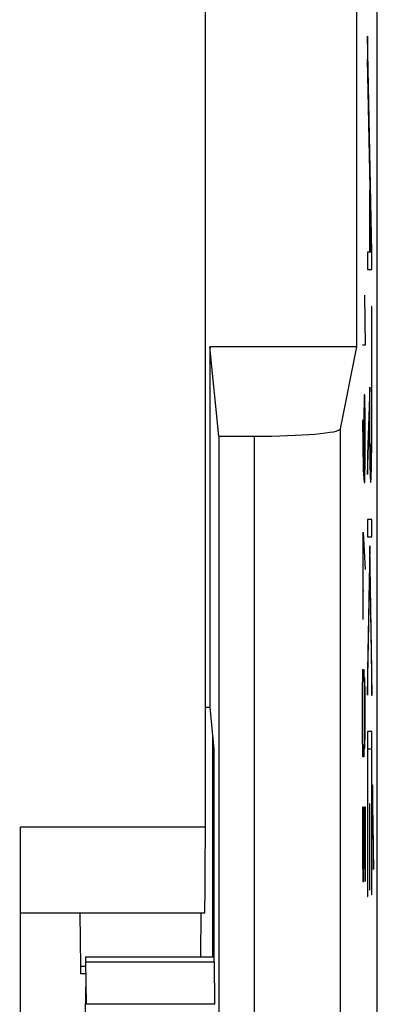
# Model space of a CAD drawing. Units: millimetres. Extents: x 123.3 to 168.1, y 82.8 to 131.8.
# Drawn here: x 164 to 168.1, y 90 to 101.5 of the extents above; entities that cross this region are included whole.
import ezdxf

# ---------------------------------------------------------------- set-up
doc = ezdxf.new("R2010")
doc.units = ezdxf.units.MM
doc.header["$LTSCALE"] = 16.335
doc.layers.get('0').update_dxf_attribs({"linetype": 'CONTINUOUS'})
for name, color, linetype in [('CURVE', 7, 'CONTINUOUS'), ('DRAFT', 7, 'CONTINUOUS'), ('RACCORDO', 7, 'CONTINUOUS')]:
    doc.layers.add(name, color=color, linetype=linetype)

msp = doc.modelspace()

# ---------------------------------------------------------------- linework, layer by layer
at = {"color": 7, "linetype": 'CONTINUOUS'}
for p, q in [((168.149, 89.149), (168.149, 125.392)), ((167.912, 97.67), (167.912, 101.67)), ((167.912, 97.67), (166.201, 97.67)), ((166.305, 96.629), (166.201, 97.67)), ((166.201, 97.67), (166.201, 93.47)), ((167.721, 96.715), (167.912, 97.67)), ((166.305, 96.629), (166.722, 96.629)), ((166.305, 96.629), (166.305, 88.998)), ((166.201, 93.47), (166.149, 93.47)), ((166.201, 93.47), (166.249, 92.985)), ((166.249, 92.985), (166.249, 90.57)), ((164.76, 90.57), (166.25, 90.57)), ((164.766, 90.017), (164.761, 90.512)), ((166.251, 90.512), (166.256, 90.017))]:
    msp.add_line(p, q, dxfattribs=at)
at = {"color": 253, "linetype": 'CONTINUOUS'}
for p, q in [((166.722, 89.149), (166.722, 96.629)), ((167.721, 89.149), (167.721, 96.715)), ((164.761, 90.512), (166.251, 90.512)), ((166.256, 90.017), (164.766, 90.017))]:
    msp.add_line(p, q, dxfattribs=at)
at = {"color": 7, "linetype": 'CONTINUOUS'}
for centre, major_axis, ratio, start_param, end_param in [((166.722, 96.717), (1, 0), 0.087489, -1.570796, -0.017453), ((164.76, 90.37), (0, 0.2), 0.008727, 5.497787, 6.283185), ((166.25, 90.37), (0, 0.2), 0.008727, -0.785398, 0), ((164.758, 89.863), (0, 0.5), 0.008727, 0.785398, 1.570796)]:
    msp.add_ellipse(centre, major_axis=major_axis, ratio=ratio, start_param=start_param, end_param=end_param, dxfattribs=at)
at = {"layer": 'CURVE', "color": 253, "linetype": 'CONTINUOUS'}
for p, q in [((168.087, 98.777), (168.036, 101.284)), ((168.036, 101.284), (168.036, 101.018)), ((168.081, 98.772), (168.036, 101.018)), ((168.063, 99.493), (168.059, 99.493)), ((168.059, 99.493), (168.059, 98.772)), ((168.063, 99.493), (168.063, 98.772)), ((168.059, 98.772), (168.036, 98.772)), ((168.036, 98.772), (168.036, 98.57)), ((168.081, 98.772), (168.063, 98.772)), ((168.087, 98.57), (168.087, 98.777)), ((168.036, 98.57), (168.087, 98.57)), ((168, 98.27), (168.01, 97.69)), ((168.087, 98.139), (168.083, 98.139)), ((168.083, 98.139), (168.083, 96.764)), ((168.086, 96.711), (168.087, 98.139)), ((168.01, 97.69), (167.977, 97.69)), ((168.062, 97.199), (168.036, 96.412)), ((168.062, 96.945), (168.062, 97.199)), ((167.996, 97.109), (167.991, 96.818)), ((168.005, 97.109), (167.996, 97.109)), ((168.01, 96.818), (168.005, 97.109)), ((168.036, 96.184), (168.059, 96.871)), ((168.063, 96.724), (168.062, 96.945)), ((167.977, 96.818), (167.986, 96.237)), ((167.991, 96.818), (167.991, 96.189)), ((168.01, 96.383), (168.01, 96.818)), ((168.083, 96.764), (168.082, 96.602)), ((168.064, 96.583), (168.063, 96.724)), ((168.085, 96.498), (168.086, 96.711)), ((168.06, 96.596), (168.062, 96.425)), ((168.066, 96.485), (168.064, 96.583)), ((168.08, 96.501), (168.079, 96.437)), ((168.082, 96.602), (168.08, 96.501)), ((168.083, 96.366), (168.085, 96.498)), ((168.005, 96.092), (168.01, 96.383)), ((168.036, 96.412), (168.036, 96.184)), ((168.062, 96.425), (168.063, 96.327)), ((168.067, 96.42), (168.066, 96.485)), ((168.068, 96.379), (168.067, 96.42)), ((168.079, 96.395), (168.078, 96.371)), ((168.079, 96.437), (168.079, 96.395)), ((168.063, 96.327), (168.064, 96.263)), ((168.068, 96.356), (168.068, 96.379)), ((168.069, 96.336), (168.068, 96.356)), ((168.081, 96.227), (168.082, 96.282)), ((168.082, 96.282), (168.083, 96.366)), ((167.986, 96.237), (167.996, 96.092)), ((168.064, 96.263), (168.066, 96.208)), ((168.066, 96.208), (168.067, 96.177)), ((168.067, 96.177), (168.068, 96.15)), ((168.079, 96.167), (168.08, 96.195)), ((168.08, 96.195), (168.081, 96.227)), ((167.996, 96.092), (168.005, 96.092)), ((168.087, 95.66), (168.036, 95.66)), ((168.036, 95.66), (168.036, 95.458)), ((168.087, 95.458), (168.087, 95.66)), ((167.984, 95.511), (168.01, 95.076)), ((167.984, 94.495), (167.984, 95.511)), ((168.036, 95.458), (168.087, 95.458)), ((168.061, 95.354), (168.036, 93.901)), ((168.087, 93.898), (168.061, 95.354)), ((168.036, 93.616), (168.061, 95.069)), ((168.061, 95.069), (168.087, 93.613)), ((167.977, 94.834), (167.993, 94.834)), ((167.977, 93.624), (167.981, 93.914)), ((167.981, 93.914), (167.991, 93.914)), ((167.991, 93.914), (167.996, 93.624)), ((168.036, 93.901), (168.036, 93.616)), ((168.087, 93.613), (168.087, 93.898)), ((167.998, 93.817), (167.996, 93.624)), ((168.005, 93.817), (167.998, 93.817)), ((168.01, 93.624), (168.005, 93.817)), ((167.977, 93.188), (167.977, 93.624)), ((167.996, 93.624), (167.996, 93.188)), ((168.01, 93.188), (168.01, 93.624)), ((167.981, 92.898), (167.977, 93.188)), ((167.996, 93.188), (167.991, 92.898)), ((167.996, 93.188), (167.998, 92.994)), ((168.005, 92.994), (168.01, 93.188)), ((168.087, 93.191), (168.036, 93.191)), ((168.036, 93.191), (168.036, 91.27)), ((168.087, 91.295), (168.087, 93.191)), ((167.998, 92.994), (168.005, 92.994)), ((168.04, 92.989), (168.083, 92.989)), ((168.04, 91.27), (168.04, 92.989)), ((168.083, 92.989), (168.083, 91.295)), ((167.991, 92.898), (167.981, 92.898)), ((168.104, 91.873), (168.092, 92.573)), ((168.092, 92.573), (168.092, 92.288)), ((167.977, 92.317), (167.977, 91.736)), ((167.996, 92.317), (168.01, 92.317)), ((167.996, 91.736), (167.996, 92.317)), ((168.01, 92.317), (168.01, 91.445)), ((168.063, 92.35), (168.059, 92.35)), ((168.059, 92.35), (168.059, 91.35)), ((168.063, 91.35), (168.063, 92.35)), ((168.092, 92.288), (168.104, 91.587)), ((168.104, 91.587), (168.104, 91.873)), ((167.977, 91.736), (167.981, 91.445)), ((167.991, 91.445), (167.996, 91.736)), ((167.981, 91.445), (167.991, 91.445)), ((168.059, 91.35), (168.063, 91.35)), ((168.036, 91.27), (168.04, 91.27)), ((168.083, 91.295), (168.087, 91.295))]:
    msp.add_line(p, q, dxfattribs=at)
at = {"layer": 'CURVE', "color": 7, "linetype": 'CONTINUOUS'}
msp.add_line((168.083, 97.384), (168.087, 97.387), dxfattribs=at)
at = {"layer": 'CURVE', "color": 253, "linetype": 'CONTINUOUS'}
for points in [[(168.059, 96.871), (168.059, 96.835), (168.06, 96.596)], [(168.078, 96.371), (168.077, 96.349), (168.077, 96.34), (168.077, 96.331), (168.076, 96.323), (168.076, 96.315), (168.075, 96.309), (168.075, 96.304), (168.075, 96.3), (168.074, 96.297), (168.074, 96.295), (168.073, 96.294), (168.073, 96.293), (168.072, 96.294), (168.072, 96.296), (168.072, 96.299), (168.071, 96.303), (168.071, 96.308), (168.07, 96.313), (168.07, 96.32), (168.07, 96.328), (168.069, 96.336)], [(168.068, 96.15), (168.068, 96.138), (168.069, 96.128), (168.069, 96.119), (168.07, 96.111), (168.071, 96.105), (168.071, 96.1), (168.072, 96.096), (168.072, 96.093), (168.073, 96.092), (168.073, 96.092), (168.074, 96.093), (168.074, 96.096), (168.075, 96.099), (168.075, 96.104), (168.076, 96.11), (168.076, 96.117), (168.077, 96.124), (168.077, 96.134), (168.078, 96.144), (168.079, 96.167)]]:
    msp.add_lwpolyline(points, dxfattribs=at)
at = {"layer": 'DRAFT', "color": 7, "linetype": 'CONTINUOUS'}
for p, q in [((168.149, 89.149), (168.149, 125.392)), ((167.912, 97.67), (166.201, 97.67)), ((166.305, 96.629), (166.201, 97.67)), ((166.201, 97.67), (166.201, 93.47)), ((166.201, 93.47), (166.149, 93.47)), ((166.201, 93.47), (166.249, 92.985)), ((166.249, 92.985), (166.249, 90.57))]:
    msp.add_line(p, q, dxfattribs=at)
at = {"layer": 'RACCORDO', "color": 7, "linetype": 'CONTINUOUS'}
for p, q in [((166.149, 103.67), (166.149, 92.079)), ((167.721, 96.715), (167.912, 97.67)), ((166.305, 96.629), (166.722, 96.629)), ((166.305, 96.629), (166.305, 88.998)), ((163.999, 89.053), (163.999, 92.079)), ((166.141, 91.079), (163.991, 91.079)), ((164.691, 91.079), (164.697, 90.458)), ((166.096, 91.08), (166.092, 90.572)), ((164.76, 90.57), (166.25, 90.57)), ((164.766, 90.017), (164.761, 90.512)), ((166.251, 90.512), (166.256, 90.017)), ((164.758, 90.37), (164.698, 90.37))]:
    msp.add_line(p, q, dxfattribs=at)
at = {"layer": 'RACCORDO', "color": 253, "linetype": 'CONTINUOUS'}
for p, q in [((166.722, 89.149), (166.722, 96.629)), ((167.721, 89.149), (167.721, 96.715)), ((166.233, 93.153), (166.234, 90.57)), ((166.149, 92.079), (163.999, 92.079)), ((164.759, 90.458), (164.697, 90.458)), ((164.761, 90.512), (166.251, 90.512)), ((166.256, 90.017), (164.766, 90.017))]:
    msp.add_line(p, q, dxfattribs=at)
at = {"layer": 'RACCORDO', "color": 7, "linetype": 'CONTINUOUS'}
for centre, major_axis, ratio, start_param, end_param in [((166.722, 96.717), (1, 0), 0.087489, -1.570796, -0.017453), ((166.141, 92.079), (0, 1), 0.008727, -3.140878, -1.570796), ((164.76, 90.37), (0, 0.2), 0.008727, 5.497787, 6.283185), ((166.25, 90.37), (0, 0.2), 0.008727, -0.785398, 0), ((164.698, 90.67), (0, 0.3), 0.008727, -3.926991, -3.141593), ((164.758, 89.863), (0, 0.5), 0.008727, 0.785398, 1.570796)]:
    msp.add_ellipse(centre, major_axis=major_axis, ratio=ratio, start_param=start_param, end_param=end_param, dxfattribs=at)

doc.saveas('drawing.dxf')
